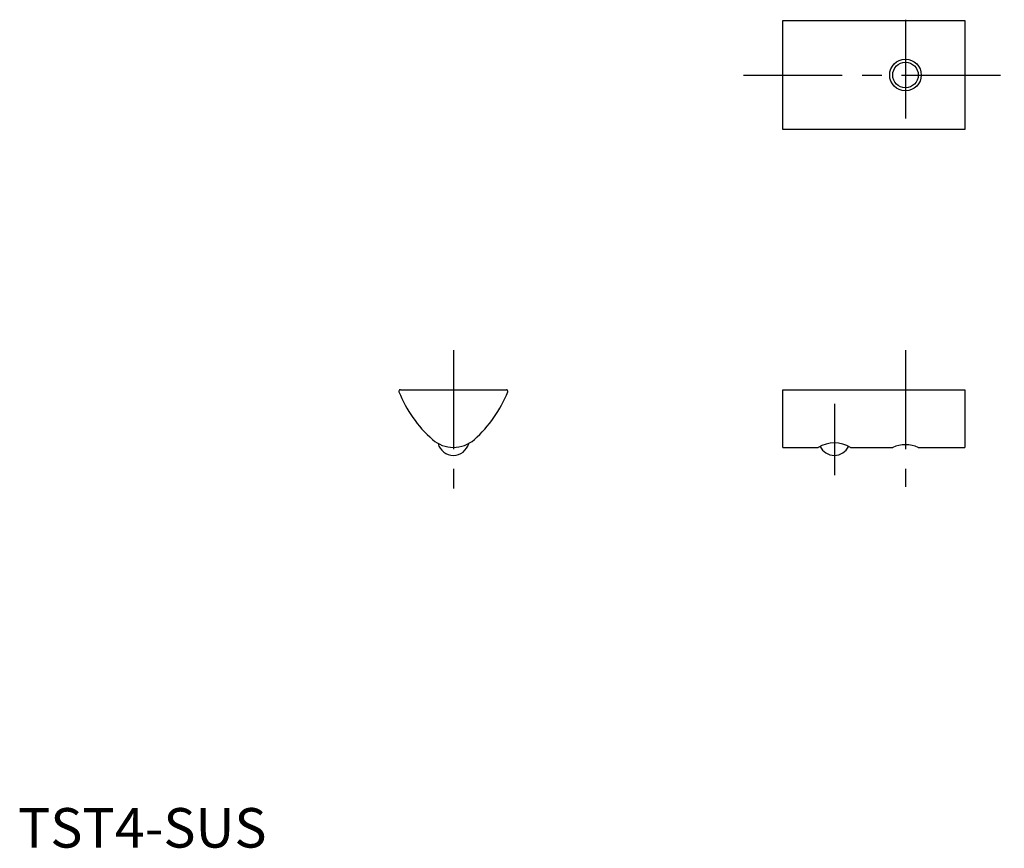
# Model space of a CAD drawing. Extents: x 0 to 125, y 0 to 105.
import ezdxf

# ---------------------------------------------------------------- set-up
doc = ezdxf.new("R2010")
doc.units = 0
doc.header["$LTSCALE"] = 10
doc.linetypes.add('CENTER', pattern=[2, 1.25, -0.25, 0.25, -0.25])
doc.layers.get('0').update_dxf_attribs({"linetype": 'CONTINUOUS'})
doc.layers.add('1', color=1, linetype='CENTER')
doc.layers.add('3', color=3, linetype='CONTINUOUS')
doc.styles.add('STANDARD1', font='txt')

msp = doc.modelspace()

# ---------------------------------------------------------------- linework, layer by layer
for p, q in [((96.76, 104.63), (119.76, 104.63)), ((96.76, 90.83), (96.76, 104.63)), ((119.76, 104.63), (119.76, 90.83)), ((119.76, 90.83), (96.76, 90.83)), ((48.37, 57.92), (61.77, 57.92)), ((96.76, 50.62), (96.76, 57.92)), ((96.76, 57.92), (119.76, 57.92)), ((119.76, 57.92), (119.76, 50.62)), ((96.76, 50.62), (101.21, 50.62)), ((105.31, 50.62), (110.64, 50.62)), ((113.88, 50.62), (119.76, 50.62))]:
    msp.add_line(p, q)
msp.add_circle((112.26, 97.73), 1.62)
for centre, radius, start, end in [((48.37, 57.72), 0.2, 90.0005, 201.8202), ((63.04, 63.6), 16, 201.8202, 228.3943), ((47.1, 63.6), 16, 311.6057, 338.1798), ((61.77, 57.72), 0.2, 338.1798, 90), ((55.07, 54.62), 4, 228.3943, 311.6057), ((55.07, 51.62), 2, 194.4775, 345.5225), ((103.26, 47.19), 4, 59.1695, 120.8305), ((103.26, 51.62), 2, 205.608, 334.392), ((112.26, 46.97), 4, 66.0933, 113.9067)]:
    msp.add_arc(centre, radius, start, end)
at = {"layer": '1'}
for p, q in [((112.26, 104.73), (112.26, 90.73)), ((91.76, 97.73), (124.76, 97.73)), ((55.07, 62.92), (55.07, 44.62)), ((112.26, 62.92), (112.26, 45.62)), ((103.26, 56.12), (103.26, 47.12))]:
    msp.add_line(p, q, dxfattribs=at)
at = {"layer": '3'}
msp.add_circle((112.26, 97.73), 2, dxfattribs=at)

# ---------------------------------------------------------------- texts
at = {"color": 3, "style": 'STANDARD1'}
msp.add_text('TST4-SUS', height=5, dxfattribs=at).set_placement((0, 0))

doc.saveas('drawing.dxf')
